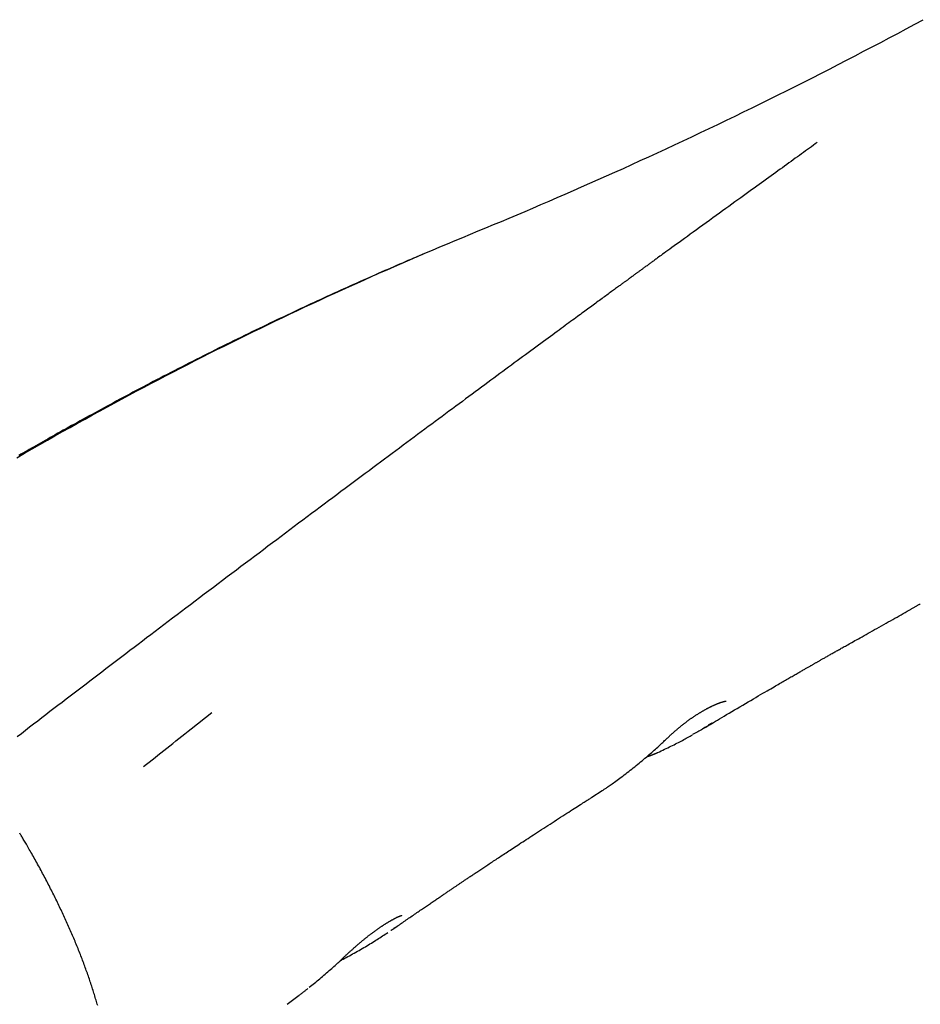
# Model space of a CAD drawing. Extents: x -10219 to 3853, y -2136 to 1847.
# Drawn here: x -7797 to -7218, y -824 to -191 of the extents above; entities that cross this region are included whole.
import ezdxf

# ---------------------------------------------------------------- set-up
doc = ezdxf.new("R2010")
doc.units = 0

msp = doc.modelspace()

# ---------------------------------------------------------------- linework, layer by layer
at = {"color": 7, "linetype": 'Continuous'}
for p, q in [((-7686.92, -647.27), (-7673.71, -636.81)), ((-7429.18, -691.32), (-7422.63, -686.91)), ((-7555.96, -775.31), (-7556.69, -775.82)), ((-7625.19, -824.49), (-7617.46, -818.58))]:
    msp.add_line(p, q, dxfattribs=at)
for points in [[(-7799.05, -472.92), (-7794.11, -470.06), (-7789.19, -467.22), (-7784.29, -464.41), (-7779.39, -461.62), (-7774.51, -458.86), (-7769.64, -456.11), (-7764.79, -453.4), (-7759.95, -450.7), (-7755.12, -448.03), (-7750.31, -445.38), (-7745.52, -442.75), (-7740.73, -440.14), (-7735.97, -437.56), (-7731.22, -435), (-7726.48, -432.46), (-7721.76, -429.95), (-7717.05, -427.45), (-7712.36, -424.98), (-7707.68, -422.52), (-7703.02, -420.09), (-7698.36, -417.67), (-7693.7, -415.26), (-7689.04, -412.87), (-7684.39, -410.49), (-7679.73, -408.13), (-7675.06, -405.77), (-7670.38, -403.42), (-7665.7, -401.08), (-7661.01, -398.75), (-7656.32, -396.43), (-7651.61, -394.12), (-7646.9, -391.82), (-7642.19, -389.53), (-7637.46, -387.24), (-7632.73, -384.97), (-7627.99, -382.7), (-7623.25, -380.45), (-7618.5, -378.2), (-7613.74, -375.96), (-7608.97, -373.74), (-7604.2, -371.52), (-7599.42, -369.31), (-7594.64, -367.11), (-7589.84, -364.92), (-7585.04, -362.74), (-7580.24, -360.57), (-7575.43, -358.41), (-7570.61, -356.26), (-7565.78, -354.11), (-7560.95, -351.98), (-7556.11, -349.85), (-7551.27, -347.73), (-7546.41, -345.63), (-7541.56, -343.53), (-7536.69, -341.45), (-7531.82, -339.37), (-7526.94, -337.31), (-7522.05, -335.26), (-7517.16, -333.22), (-7512.25, -331.19), (-7507.32, -329.15), (-7502.38, -327.1), (-7497.42, -325.05), (-7492.44, -322.98), (-7487.43, -320.9), (-7482.39, -318.79), (-7477.33, -316.66), (-7472.23, -314.5), (-7467.11, -312.33), (-7461.97, -310.13), (-7456.79, -307.9), (-7451.59, -305.65), (-7446.36, -303.38), (-7441.1, -301.09), (-7435.82, -298.77), (-7430.51, -296.42), (-7425.17, -294.05), (-7419.81, -291.66), (-7414.42, -289.24), (-7409, -286.8), (-7403.56, -284.33), (-7398.09, -281.84), (-7392.59, -279.32), (-7387.08, -276.78), (-7381.55, -274.22), (-7376.01, -271.64), (-7370.47, -269.04), (-7364.92, -266.43), (-7359.36, -263.8), (-7353.81, -261.16), (-7348.27, -258.51), (-7342.72, -255.84), (-7337.18, -253.17), (-7331.65, -250.48), (-7326.11, -247.78), (-7320.58, -245.06), (-7315.05, -242.34), (-7309.53, -239.6), (-7304.01, -236.85), (-7298.49, -234.08), (-7292.97, -231.31), (-7287.46, -228.52), (-7281.95, -225.72), (-7276.45, -222.91), (-7270.95, -220.09), (-7265.45, -217.25), (-7259.96, -214.4), (-7254.47, -211.54), (-7248.98, -208.67), (-7243.5, -205.79), (-7238.02, -202.89), (-7232.55, -199.98), (-7227.08, -197.06), (-7221.61, -194.13), (-7216.15, -191.19)], [(-7284.29, -270.13), (-7285.55, -271.04), (-7286.8, -271.95), (-7288.06, -272.86), (-7289.33, -273.77), (-7290.6, -274.69), (-7291.87, -275.62), (-7293.16, -276.55), (-7294.46, -277.49), (-7295.77, -278.44), (-7297.09, -279.39), (-7298.43, -280.36), (-7299.78, -281.34), (-7301.14, -282.33), (-7302.51, -283.32), (-7303.9, -284.33), (-7305.3, -285.34), (-7306.72, -286.37), (-7308.15, -287.41), (-7309.59, -288.45), (-7311.05, -289.51), (-7312.52, -290.58), (-7314.01, -291.65), (-7315.51, -292.74), (-7317.03, -293.84), (-7318.56, -294.95), (-7320.11, -296.07), (-7321.68, -297.2), (-7323.27, -298.35), (-7324.89, -299.53), (-7326.54, -300.72), (-7328.22, -301.94), (-7329.94, -303.18), (-7331.7, -304.45), (-7333.5, -305.75), (-7335.34, -307.08), (-7337.22, -308.44), (-7339.14, -309.82), (-7341.1, -311.24), (-7343.1, -312.68), (-7345.14, -314.16), (-7347.22, -315.66), (-7349.33, -317.19), (-7351.46, -318.73), (-7353.6, -320.27), (-7355.74, -321.81), (-7357.85, -323.34), (-7359.95, -324.85), (-7362, -326.34), (-7364, -327.79), (-7365.96, -329.2), (-7367.85, -330.57), (-7369.68, -331.89), (-7371.45, -333.17), (-7373.14, -334.4), (-7374.76, -335.57), (-7376.3, -336.68), (-7377.75, -337.74), (-7379.12, -338.73), (-7380.41, -339.66), (-7381.6, -340.53), (-7382.72, -341.34), (-7383.74, -342.09), (-7384.68, -342.77), (-7385.54, -343.39), (-7386.31, -343.95), (-7387, -344.45), (-7387.62, -344.91), (-7388.2, -345.32), (-7388.72, -345.71), (-7389.22, -346.07), (-7389.69, -346.41), (-7390.15, -346.75), (-7390.61, -347.08), (-7391.07, -347.42), (-7391.53, -347.75), (-7391.99, -348.08), (-7392.44, -348.41), (-7392.9, -348.74), (-7393.35, -349.07), (-7393.79, -349.4), (-7394.23, -349.72), (-7394.67, -350.04), (-7395.11, -350.35), (-7395.54, -350.67), (-7395.96, -350.98), (-7396.38, -351.28), (-7396.79, -351.58), (-7397.19, -351.88), (-7397.59, -352.17), (-7397.98, -352.45), (-7398.36, -352.73), (-7398.74, -353), (-7399.1, -353.27), (-7399.46, -353.53), (-7399.8, -353.78), (-7400.14, -354.03), (-7400.47, -354.27), (-7400.78, -354.5), (-7401.09, -354.72), (-7401.39, -354.94), (-7401.67, -355.15), (-7401.95, -355.35), (-7402.22, -355.55), (-7402.49, -355.74), (-7402.74, -355.93), (-7402.99, -356.11), (-7403.23, -356.29), (-7403.47, -356.46), (-7403.7, -356.63), (-7403.92, -356.79), (-7404.14, -356.95), (-7404.36, -357.11), (-7404.57, -357.27), (-7404.78, -357.42), (-7404.99, -357.58), (-7405.21, -357.74), (-7405.43, -357.9), (-7405.67, -358.07), (-7405.91, -358.25), (-7406.16, -358.43), (-7406.43, -358.63), (-7406.72, -358.84), (-7407.02, -359.06), (-7407.34, -359.3), (-7407.68, -359.54), (-7408.04, -359.8), (-7408.41, -360.08), (-7408.81, -360.37), (-7409.23, -360.68), (-7409.67, -361), (-7410.13, -361.33), (-7410.61, -361.69), (-7411.11, -362.06), (-7411.64, -362.44), (-7412.19, -362.84), (-7412.77, -363.27), (-7413.36, -363.7), (-7413.99, -364.16), (-7414.63, -364.63), (-7415.29, -365.11), (-7415.97, -365.61), (-7416.67, -366.12), (-7417.38, -366.65), (-7418.11, -367.18), (-7418.84, -367.72), (-7419.59, -368.27), (-7420.35, -368.82), (-7421.12, -369.39), (-7421.91, -369.96), (-7422.7, -370.54), (-7423.5, -371.13), (-7424.31, -371.72), (-7425.13, -372.32), (-7425.96, -372.93), (-7426.8, -373.54), (-7427.64, -374.16), (-7428.5, -374.79), (-7429.36, -375.42), (-7430.22, -376.06), (-7431.1, -376.7), (-7431.98, -377.35), (-7432.87, -378), (-7433.77, -378.66), (-7434.69, -379.34), (-7435.63, -380.02), (-7436.59, -380.73), (-7437.57, -381.45), (-7438.57, -382.18), (-7439.61, -382.94), (-7440.67, -383.73), (-7441.77, -384.53), (-7442.9, -385.36), (-7444.05, -386.21), (-7445.24, -387.08), (-7446.46, -387.97), (-7447.71, -388.89), (-7448.99, -389.83), (-7450.3, -390.8), (-7451.65, -391.79), (-7453.03, -392.8), (-7454.44, -393.84), (-7455.88, -394.9), (-7457.36, -395.99), (-7458.87, -397.1), (-7460.42, -398.24), (-7461.99, -399.4), (-7463.6, -400.58), (-7465.24, -401.78), (-7466.9, -403.01), (-7468.58, -404.25), (-7470.29, -405.51), (-7472.02, -406.78), (-7473.76, -408.06), (-7475.53, -409.36), (-7477.31, -410.68), (-7479.11, -412), (-7480.93, -413.35), (-7482.76, -414.7), (-7484.62, -416.07), (-7486.49, -417.45), (-7488.39, -418.85), (-7490.3, -420.26), (-7492.23, -421.68), (-7494.17, -423.12), (-7496.14, -424.57), (-7498.13, -426.04), (-7500.13, -427.52), (-7502.15, -429.02), (-7504.2, -430.53), (-7506.26, -432.05), (-7508.33, -433.59), (-7510.43, -435.14), (-7512.54, -436.7), (-7514.67, -438.27), (-7516.81, -439.86), (-7518.97, -441.46), (-7521.14, -443.06), (-7523.32, -444.68), (-7525.52, -446.31), (-7527.73, -447.95), (-7529.95, -449.6), (-7532.19, -451.26), (-7534.44, -452.93), (-7536.7, -454.61), (-7538.98, -456.3), (-7541.27, -458), (-7543.58, -459.71), (-7545.9, -461.43), (-7548.23, -463.17), (-7550.59, -464.92), (-7552.95, -466.68), (-7555.34, -468.45), (-7557.75, -470.24), (-7560.17, -472.05), (-7562.61, -473.86), (-7565.07, -475.69), (-7567.55, -477.54), (-7570.04, -479.4), (-7572.55, -481.27), (-7575.08, -483.15), (-7577.63, -485.05), (-7580.19, -486.96), (-7582.77, -488.89), (-7585.37, -490.83), (-7587.98, -492.78), (-7590.62, -494.75), (-7593.27, -496.73), (-7595.93, -498.72), (-7598.62, -500.73), (-7601.31, -502.74), (-7604.03, -504.77), (-7606.76, -506.82), (-7609.5, -508.87), (-7612.26, -510.93), (-7615.02, -513.01), (-7617.8, -515.09), (-7620.59, -517.18), (-7623.39, -519.28), (-7626.21, -521.39), (-7629.03, -523.51), (-7631.86, -525.64), (-7634.7, -527.77), (-7637.56, -529.92), (-7640.42, -532.07), (-7643.3, -534.23), (-7646.18, -536.4), (-7649.08, -538.58), (-7651.98, -540.77), (-7654.9, -542.96), (-7657.83, -545.17), (-7660.76, -547.38), (-7663.71, -549.6), (-7666.67, -551.83), (-7669.63, -554.07), (-7672.6, -556.31), (-7675.56, -558.55), (-7678.52, -560.78), (-7681.48, -563.02), (-7684.42, -565.24), (-7687.35, -567.45), (-7690.26, -569.66), (-7693.15, -571.84), (-7696.02, -574.02), (-7698.87, -576.18), (-7701.7, -578.33), (-7704.52, -580.46), (-7707.31, -582.58), (-7710.08, -584.68), (-7712.84, -586.77), (-7715.57, -588.85), (-7718.29, -590.91), (-7720.98, -592.96), (-7723.65, -594.99), (-7726.3, -597), (-7728.94, -599.01), (-7731.55, -600.99), (-7734.14, -602.97), (-7736.71, -604.93), (-7739.27, -606.88), (-7741.82, -608.82), (-7744.36, -610.76), (-7746.9, -612.69), (-7749.44, -614.62), (-7751.99, -616.56), (-7754.54, -618.5), (-7757.1, -620.45), (-7759.66, -622.4), (-7762.24, -624.36), (-7764.81, -626.32), (-7767.4, -628.29), (-7769.98, -630.27), (-7772.58, -632.25), (-7775.17, -634.24), (-7777.77, -636.24), (-7780.38, -638.24), (-7782.99, -640.25), (-7785.6, -642.28), (-7788.22, -644.31), (-7790.84, -646.34), (-7793.46, -648.39), (-7796.09, -650.45), (-7798.71, -652.51)], [(-7536.8, -341.58), (-7538.57, -342.33), (-7540.34, -343.09), (-7542.12, -343.84), (-7543.9, -344.6), (-7545.69, -345.37), (-7547.49, -346.14), (-7549.3, -346.92), (-7551.12, -347.7), (-7552.96, -348.5), (-7554.81, -349.3), (-7556.68, -350.11), (-7558.57, -350.93), (-7560.47, -351.77), (-7562.39, -352.61), (-7564.32, -353.46), (-7566.28, -354.32), (-7568.25, -355.19), (-7570.24, -356.07), (-7572.24, -356.96), (-7574.26, -357.85), (-7576.29, -358.76), (-7578.34, -359.67), (-7580.39, -360.59), (-7582.45, -361.51), (-7584.52, -362.44), (-7586.59, -363.38), (-7588.68, -364.32), (-7590.77, -365.26), (-7592.86, -366.21), (-7594.97, -367.17), (-7597.08, -368.14), (-7599.2, -369.1), (-7601.32, -370.08), (-7603.45, -371.06), (-7605.59, -372.04), (-7607.74, -373.03), (-7609.89, -374.03), (-7612.04, -375.03), (-7614.21, -376.04), (-7616.38, -377.05), (-7618.56, -378.07), (-7620.74, -379.1), (-7622.93, -380.13), (-7625.13, -381.17), (-7627.35, -382.21), (-7629.57, -383.27), (-7631.81, -384.33), (-7634.07, -385.41), (-7636.34, -386.49), (-7638.62, -387.59), (-7640.92, -388.69), (-7643.24, -389.81), (-7645.56, -390.93), (-7647.9, -392.06), (-7650.25, -393.2), (-7652.6, -394.35), (-7654.97, -395.5), (-7657.34, -396.67), (-7659.72, -397.84), (-7662.11, -399.01), (-7664.5, -400.19), (-7666.9, -401.38), (-7669.3, -402.57), (-7671.7, -403.77), (-7674.11, -404.97), (-7676.51, -406.18), (-7678.92, -407.38), (-7681.31, -408.59), (-7683.7, -409.8), (-7686.09, -411.01), (-7688.46, -412.21), (-7690.81, -413.41), (-7693.16, -414.61), (-7695.48, -415.8), (-7697.8, -416.99), (-7700.09, -418.17), (-7702.37, -419.35), (-7704.64, -420.52), (-7706.89, -421.69), (-7709.12, -422.85), (-7711.34, -424.01), (-7713.55, -425.17), (-7715.74, -426.31), (-7717.91, -427.46), (-7720.07, -428.6), (-7722.21, -429.73), (-7724.34, -430.86), (-7726.46, -431.98), (-7728.56, -433.1), (-7730.64, -434.21), (-7732.71, -435.32), (-7734.76, -436.42), (-7736.8, -437.52), (-7738.83, -438.61), (-7740.84, -439.69), (-7742.83, -440.77), (-7744.81, -441.85), (-7746.78, -442.92), (-7748.73, -443.98), (-7750.66, -445.04), (-7752.58, -446.09), (-7754.49, -447.13), (-7756.38, -448.18), (-7758.26, -449.21), (-7760.12, -450.24), (-7761.97, -451.26), (-7763.8, -452.28), (-7765.61, -453.28), (-7767.4, -454.28), (-7769.16, -455.26), (-7770.9, -456.23), (-7772.61, -457.19), (-7774.3, -458.14), (-7775.96, -459.07), (-7777.59, -459.99), (-7779.19, -460.9), (-7780.76, -461.79), (-7782.31, -462.67), (-7783.83, -463.53), (-7785.33, -464.38), (-7786.8, -465.22), (-7788.24, -466.04), (-7789.66, -466.85), (-7791.05, -467.65), (-7792.42, -468.43), (-7793.76, -469.2), (-7795.08, -469.96), (-7796.38, -470.71), (-7797.65, -471.44)], [(-7223.92, -570.18), (-7223.5, -569.96), (-7223.08, -569.74), (-7222.67, -569.52), (-7222.26, -569.3), (-7221.86, -569.09), (-7221.46, -568.87), (-7221.08, -568.66), (-7220.71, -568.45), (-7220.36, -568.24), (-7220.02, -568.04), (-7219.69, -567.84), (-7219.37, -567.64), (-7219.06, -567.44), (-7218.75, -567.24), (-7218.45, -567.04), (-7218.15, -566.85)], [(-7357.63, -647.18), (-7356.77, -646.66), (-7355.91, -646.14), (-7355.02, -645.61), (-7354.09, -645.05), (-7353.11, -644.46), (-7352.08, -643.84), (-7350.97, -643.18), (-7349.78, -642.46), (-7348.49, -641.7), (-7347.12, -640.88), (-7345.67, -640.01), (-7344.15, -639.11), (-7342.57, -638.17), (-7340.93, -637.2), (-7339.25, -636.2), (-7337.54, -635.18), (-7335.79, -634.15), (-7334.03, -633.11), (-7332.27, -632.07), (-7330.51, -631.04), (-7328.77, -630.01), (-7327.06, -629), (-7325.39, -628.02), (-7323.77, -627.07), (-7322.21, -626.16), (-7320.71, -625.29), (-7319.28, -624.45), (-7317.92, -623.65), (-7316.62, -622.9), (-7315.39, -622.18), (-7314.23, -621.5), (-7313.14, -620.87), (-7312.12, -620.27), (-7311.16, -619.72), (-7310.25, -619.19), (-7309.39, -618.69), (-7308.57, -618.22), (-7307.78, -617.76), (-7307.02, -617.31), (-7306.26, -616.88), (-7305.52, -616.45), (-7304.78, -616.02), (-7304.04, -615.6), (-7303.32, -615.18), (-7302.6, -614.76), (-7301.9, -614.36), (-7301.2, -613.95), (-7300.51, -613.56), (-7299.84, -613.17), (-7299.18, -612.79), (-7298.53, -612.42), (-7297.89, -612.05), (-7297.26, -611.69), (-7296.65, -611.34), (-7296.06, -611), (-7295.47, -610.66), (-7294.91, -610.33), (-7294.35, -610.02), (-7293.81, -609.71), (-7293.29, -609.41), (-7292.78, -609.12), (-7292.29, -608.84), (-7291.81, -608.56), (-7291.35, -608.3), (-7290.91, -608.05), (-7290.48, -607.8), (-7290.07, -607.56), (-7289.67, -607.33), (-7289.28, -607.11), (-7288.9, -606.9), (-7288.53, -606.68), (-7288.17, -606.48), (-7287.81, -606.28), (-7287.47, -606.08), (-7287.12, -605.88), (-7286.79, -605.69), (-7286.45, -605.5), (-7286.11, -605.31), (-7285.78, -605.12), (-7285.45, -604.93), (-7285.11, -604.73), (-7284.77, -604.54), (-7284.42, -604.34), (-7284.07, -604.14), (-7283.71, -603.94), (-7283.34, -603.73), (-7282.96, -603.51), (-7282.57, -603.29), (-7282.17, -603.06), (-7281.75, -602.82), (-7281.32, -602.58), (-7280.88, -602.33), (-7280.43, -602.07), (-7279.96, -601.81), (-7279.49, -601.54), (-7279, -601.26), (-7278.5, -600.98), (-7277.99, -600.69), (-7277.47, -600.39), (-7276.94, -600.09), (-7276.4, -599.79), (-7275.85, -599.48), (-7275.3, -599.16), (-7274.73, -598.85), (-7274.16, -598.53), (-7273.59, -598.2), (-7273.01, -597.87), (-7272.42, -597.54), (-7271.83, -597.21), (-7271.24, -596.88), (-7270.64, -596.54), (-7270.05, -596.2), (-7269.45, -595.86), (-7268.84, -595.52), (-7268.21, -595.17), (-7267.57, -594.81), (-7266.9, -594.43), (-7266.2, -594.04), (-7265.46, -593.63), (-7264.68, -593.19), (-7263.85, -592.72), (-7262.97, -592.23), (-7262.04, -591.71), (-7261.07, -591.16), (-7260.04, -590.59), (-7258.97, -589.99), (-7257.85, -589.36), (-7256.68, -588.71), (-7255.46, -588.03), (-7254.21, -587.33), (-7252.91, -586.6), (-7251.58, -585.86), (-7250.21, -585.1), (-7248.82, -584.32), (-7247.4, -583.52), (-7245.96, -582.71), (-7244.5, -581.9), (-7243.03, -581.07), (-7241.56, -580.24), (-7240.08, -579.42), (-7238.62, -578.59), (-7237.16, -577.77), (-7235.73, -576.97), (-7234.32, -576.17), (-7232.94, -575.4), (-7231.6, -574.63), (-7230.27, -573.89), (-7228.97, -573.15), (-7227.68, -572.42), (-7226.4, -571.7), (-7225.14, -570.98), (-7223.87, -570.27)], [(-7380.7, -653.27), (-7380.46, -653.04), (-7380.23, -652.82), (-7379.99, -652.6), (-7379.76, -652.38), (-7379.52, -652.15), (-7379.28, -651.93), (-7379.04, -651.7), (-7378.79, -651.47), (-7378.54, -651.24), (-7378.29, -651.01), (-7378.03, -650.78), (-7377.77, -650.54), (-7377.51, -650.31), (-7377.25, -650.07), (-7376.98, -649.83), (-7376.71, -649.59), (-7376.44, -649.35), (-7376.16, -649.11), (-7375.89, -648.87), (-7375.61, -648.62), (-7375.33, -648.38), (-7375.05, -648.14), (-7374.76, -647.89), (-7374.48, -647.65), (-7374.19, -647.41), (-7373.9, -647.17), (-7373.62, -646.92), (-7373.33, -646.68), (-7373.03, -646.44), (-7372.74, -646.2), (-7372.45, -645.96), (-7372.16, -645.72), (-7371.86, -645.48), (-7371.57, -645.24), (-7371.27, -645), (-7370.97, -644.77), (-7370.68, -644.53), (-7370.38, -644.3), (-7370.08, -644.07), (-7369.79, -643.83), (-7369.49, -643.6), (-7369.19, -643.38), (-7368.9, -643.15), (-7368.6, -642.92), (-7368.3, -642.7), (-7368.01, -642.48), (-7367.71, -642.26), (-7367.41, -642.04), (-7367.12, -641.82), (-7366.82, -641.6), (-7366.53, -641.39), (-7366.23, -641.18), (-7365.94, -640.97), (-7365.64, -640.76), (-7365.35, -640.55), (-7365.05, -640.35), (-7364.76, -640.15), (-7364.46, -639.94), (-7364.17, -639.74), (-7363.87, -639.54), (-7363.57, -639.35), (-7363.28, -639.15), (-7362.98, -638.95), (-7362.69, -638.76), (-7362.39, -638.57), (-7362.09, -638.37), (-7361.8, -638.18), (-7361.5, -637.99), (-7361.2, -637.8), (-7360.9, -637.62), (-7360.6, -637.43), (-7360.3, -637.25), (-7360, -637.06), (-7359.7, -636.88), (-7359.4, -636.7), (-7359.1, -636.52), (-7358.8, -636.34), (-7358.51, -636.16), (-7358.21, -635.99), (-7357.91, -635.81), (-7357.61, -635.64), (-7357.31, -635.47), (-7357.01, -635.3), (-7356.71, -635.13), (-7356.42, -634.97), (-7356.12, -634.81), (-7355.83, -634.64), (-7355.54, -634.48), (-7355.24, -634.33), (-7354.95, -634.17), (-7354.66, -634.02), (-7354.38, -633.87), (-7354.09, -633.72), (-7353.81, -633.57), (-7353.52, -633.43), (-7353.24, -633.29), (-7352.97, -633.15), (-7352.69, -633.01), (-7352.42, -632.88), (-7352.15, -632.74), (-7351.88, -632.62), (-7351.61, -632.49), (-7351.35, -632.37), (-7351.09, -632.24), (-7350.84, -632.13), (-7350.58, -632.01), (-7350.33, -631.9), (-7350.09, -631.79), (-7349.85, -631.68), (-7349.61, -631.58), (-7349.38, -631.48), (-7349.15, -631.38), (-7348.93, -631.29), (-7348.71, -631.2), (-7348.49, -631.11), (-7348.28, -631.03), (-7348.08, -630.95), (-7347.88, -630.87), (-7347.68, -630.8), (-7347.49, -630.73), (-7347.31, -630.66), (-7347.13, -630.59), (-7346.95, -630.53), (-7346.78, -630.47), (-7346.61, -630.41), (-7346.44, -630.35), (-7346.28, -630.3), (-7346.12, -630.25), (-7345.97, -630.2), (-7345.82, -630.15), (-7345.67, -630.11), (-7345.53, -630.06), (-7345.39, -630.02), (-7345.25, -629.98), (-7345.12, -629.95), (-7344.99, -629.91), (-7344.86, -629.88), (-7344.73, -629.84), (-7344.61, -629.81), (-7344.49, -629.78), (-7344.37, -629.76), (-7344.26, -629.73), (-7344.15, -629.7), (-7344.05, -629.68), (-7343.95, -629.66), (-7343.85, -629.64), (-7343.76, -629.62), (-7343.67, -629.61), (-7343.59, -629.59), (-7343.51, -629.58), (-7343.44, -629.56), (-7343.37, -629.55), (-7343.31, -629.54), (-7343.25, -629.53), (-7343.19, -629.53), (-7343.14, -629.52), (-7343.09, -629.52), (-7343.05, -629.51), (-7343.02, -629.51), (-7342.98, -629.5), (-7342.96, -629.5), (-7342.94, -629.5), (-7342.92, -629.5), (-7342.91, -629.5), (-7342.9, -629.5), (-7342.89, -629.5), (-7342.88, -629.5), (-7342.88, -629.5)], [(-7352.03, -643.57), (-7352.77, -644.06), (-7353.51, -644.55), (-7354.25, -645.04), (-7354.99, -645.52), (-7355.75, -646), (-7356.5, -646.48), (-7357.27, -646.96), (-7358.04, -647.42), (-7358.82, -647.88), (-7359.61, -648.34), (-7360.4, -648.79), (-7361.21, -649.24), (-7362.01, -649.68), (-7362.82, -650.12), (-7363.63, -650.56), (-7364.45, -651)], [(-7717.54, -671.59), (-7715.7, -670.13), (-7713.85, -668.67), (-7712, -667.2), (-7710.14, -665.72), (-7708.27, -664.24), (-7706.4, -662.75), (-7704.5, -661.25), (-7702.6, -659.74), (-7700.68, -658.21), (-7698.74, -656.67), (-7696.79, -655.12), (-7694.83, -653.56), (-7692.86, -652), (-7690.89, -650.43), (-7688.91, -648.85), (-7686.92, -647.27)], [(-7386.85, -662.5), (-7385.77, -662), (-7384.69, -661.49), (-7383.62, -660.99), (-7382.55, -660.49), (-7381.49, -659.99), (-7380.45, -659.49), (-7379.42, -658.99), (-7378.4, -658.5), (-7377.41, -658.02), (-7376.43, -657.53), (-7375.48, -657.05), (-7374.54, -656.58), (-7373.62, -656.11), (-7372.73, -655.64), (-7371.85, -655.18), (-7370.99, -654.72), (-7370.14, -654.27), (-7369.32, -653.82), (-7368.51, -653.37), (-7367.71, -652.93), (-7366.92, -652.49), (-7366.14, -652.05), (-7365.36, -651.62), (-7364.59, -651.18)], [(-7422.4, -686.9), (-7422.05, -686.67), (-7421.7, -686.44), (-7421.33, -686.2), (-7420.95, -685.95), (-7420.55, -685.68), (-7420.12, -685.4), (-7419.67, -685.09), (-7419.18, -684.75), (-7418.66, -684.39), (-7418.09, -683.99), (-7417.48, -683.56), (-7416.84, -683.1), (-7416.16, -682.62), (-7415.43, -682.1), (-7414.67, -681.54), (-7413.87, -680.96), (-7413.03, -680.35), (-7412.16, -679.71), (-7411.26, -679.04), (-7410.33, -678.35), (-7409.39, -677.65), (-7408.43, -676.93), (-7407.47, -676.2), (-7406.5, -675.46), (-7405.53, -674.71), (-7404.57, -673.96), (-7403.61, -673.2), (-7402.65, -672.44), (-7401.69, -671.68), (-7400.74, -670.91), (-7399.78, -670.14), (-7398.83, -669.36), (-7397.88, -668.57), (-7396.94, -667.79), (-7396.01, -667.01), (-7395.08, -666.22), (-7394.17, -665.45), (-7393.27, -664.68), (-7392.39, -663.92), (-7391.54, -663.18), (-7390.7, -662.45), (-7389.89, -661.74), (-7389.1, -661.04), (-7388.33, -660.36), (-7387.59, -659.69), (-7386.88, -659.04), (-7386.18, -658.41), (-7385.51, -657.79), (-7384.86, -657.19), (-7384.23, -656.6), (-7383.63, -656.02), (-7383.03, -655.45), (-7382.45, -654.9), (-7381.87, -654.34), (-7381.31, -653.79), (-7380.74, -653.24)], [(-7393.97, -665.24), (-7393.72, -665.16), (-7393.47, -665.09), (-7393.22, -665.01), (-7392.96, -664.93), (-7392.71, -664.85), (-7392.45, -664.77), (-7392.2, -664.68), (-7391.93, -664.59), (-7391.67, -664.5), (-7391.41, -664.4), (-7391.14, -664.3), (-7390.88, -664.2), (-7390.62, -664.1), (-7390.36, -664), (-7390.11, -663.9), (-7389.86, -663.8), (-7389.62, -663.7), (-7389.38, -663.61), (-7389.16, -663.51), (-7388.94, -663.42), (-7388.72, -663.33), (-7388.52, -663.25), (-7388.32, -663.16), (-7388.13, -663.08), (-7387.95, -663), (-7387.78, -662.92), (-7387.61, -662.85), (-7387.45, -662.77), (-7387.29, -662.7), (-7387.14, -662.63), (-7386.99, -662.56), (-7386.84, -662.49)], [(-7556.69, -775.83), (-7555.96, -775.33), (-7555.23, -774.82), (-7554.5, -774.32), (-7553.77, -773.81), (-7553.04, -773.3), (-7552.31, -772.8), (-7551.57, -772.29), (-7550.83, -771.78), (-7550.09, -771.26), (-7549.34, -770.75), (-7548.59, -770.23), (-7547.84, -769.71), (-7547.09, -769.19), (-7546.33, -768.67), (-7545.57, -768.15), (-7544.81, -767.63), (-7544.05, -767.11), (-7543.29, -766.59), (-7542.54, -766.07), (-7541.79, -765.55), (-7541.04, -765.05), (-7540.31, -764.54), (-7539.59, -764.05), (-7538.88, -763.56), (-7538.19, -763.09), (-7537.51, -762.63), (-7536.85, -762.18), (-7536.2, -761.73), (-7535.56, -761.3), (-7534.93, -760.87), (-7534.31, -760.44), (-7533.7, -760.03), (-7533.1, -759.62), (-7532.5, -759.21), (-7531.91, -758.81), (-7531.33, -758.41), (-7530.75, -758.02), (-7530.18, -757.63), (-7529.62, -757.25), (-7529.06, -756.87), (-7528.51, -756.49), (-7527.97, -756.12), (-7527.43, -755.76), (-7526.9, -755.4), (-7526.38, -755.05), (-7525.87, -754.7), (-7525.36, -754.35), (-7524.86, -754.02), (-7524.37, -753.68), (-7523.88, -753.35), (-7523.4, -753.03), (-7522.93, -752.71), (-7522.46, -752.39), (-7522, -752.08), (-7521.55, -751.77), (-7521.1, -751.47), (-7520.66, -751.18), (-7520.23, -750.88), (-7519.81, -750.6), (-7519.39, -750.31), (-7518.97, -750.03), (-7518.57, -749.76), (-7518.16, -749.49), (-7517.76, -749.22), (-7517.36, -748.95), (-7516.97, -748.68), (-7516.58, -748.42), (-7516.19, -748.16), (-7515.81, -747.9), (-7515.42, -747.64), (-7515.04, -747.38), (-7514.65, -747.12), (-7514.27, -746.86), (-7513.88, -746.6), (-7513.49, -746.34), (-7513.1, -746.08), (-7512.7, -745.81), (-7512.3, -745.54), (-7511.89, -745.27), (-7511.48, -744.99), (-7511.06, -744.71), (-7510.64, -744.42), (-7510.2, -744.13), (-7509.76, -743.83), (-7509.31, -743.53), (-7508.85, -743.22), (-7508.38, -742.91), (-7507.9, -742.59), (-7507.41, -742.26), (-7506.91, -741.93), (-7506.41, -741.59), (-7505.89, -741.24), (-7505.36, -740.89), (-7504.82, -740.53), (-7504.27, -740.16), (-7503.71, -739.78), (-7503.13, -739.4), (-7502.55, -739.01), (-7501.95, -738.61), (-7501.34, -738.21), (-7500.73, -737.8), (-7500.1, -737.38), (-7499.46, -736.95), (-7498.8, -736.52), (-7498.14, -736.07), (-7497.46, -735.63), (-7496.78, -735.17), (-7496.08, -734.71), (-7495.37, -734.24), (-7494.65, -733.76), (-7493.92, -733.27), (-7493.18, -732.78), (-7492.43, -732.28), (-7491.67, -731.78), (-7490.89, -731.27), (-7490.11, -730.75), (-7489.32, -730.23), (-7488.53, -729.7), (-7487.72, -729.17), (-7486.91, -728.64), (-7486.09, -728.1), (-7485.26, -727.55), (-7484.42, -727), (-7483.57, -726.43), (-7482.69, -725.86), (-7481.8, -725.27), (-7480.89, -724.67), (-7479.95, -724.05), (-7478.98, -723.42), (-7477.98, -722.77), (-7476.96, -722.1), (-7475.91, -721.41), (-7474.84, -720.71), (-7473.74, -719.99), (-7472.62, -719.26), (-7471.48, -718.51), (-7470.31, -717.75), (-7469.13, -716.98), (-7467.92, -716.19), (-7466.69, -715.39), (-7465.44, -714.58), (-7464.17, -713.75), (-7462.88, -712.92), (-7461.57, -712.07), (-7460.24, -711.21), (-7458.89, -710.34), (-7457.54, -709.46), (-7456.17, -708.58), (-7454.8, -707.69), (-7453.43, -706.81), (-7452.06, -705.93), (-7450.69, -705.05), (-7449.34, -704.18), (-7448, -703.32), (-7446.68, -702.47), (-7445.39, -701.64), (-7444.13, -700.84), (-7442.91, -700.06), (-7441.73, -699.3), (-7440.6, -698.58), (-7439.52, -697.89), (-7438.5, -697.24), (-7437.53, -696.63), (-7436.62, -696.04), (-7435.76, -695.5), (-7434.95, -694.98), (-7434.2, -694.5), (-7433.5, -694.06), (-7432.84, -693.64), (-7432.24, -693.26), (-7431.67, -692.9), (-7431.13, -692.56), (-7430.62, -692.24), (-7430.13, -691.93), (-7429.65, -691.62), (-7429.18, -691.33)], [(-7747.05, -825.34), (-7747.3, -824.46), (-7747.55, -823.57), (-7747.81, -822.68), (-7748.08, -821.79), (-7748.34, -820.9), (-7748.61, -820.01), (-7748.88, -819.11), (-7749.16, -818.21), (-7749.43, -817.31), (-7749.72, -816.41), (-7750, -815.51), (-7750.29, -814.61), (-7750.58, -813.7), (-7750.88, -812.79), (-7751.18, -811.88), (-7751.48, -810.97), (-7751.78, -810.06), (-7752.09, -809.15), (-7752.4, -808.23), (-7752.72, -807.32), (-7753.03, -806.4), (-7753.35, -805.48), (-7753.68, -804.56), (-7754.01, -803.64), (-7754.34, -802.71), (-7754.67, -801.79), (-7755.01, -800.86), (-7755.35, -799.93), (-7755.69, -799), (-7756.04, -798.07), (-7756.39, -797.14), (-7756.74, -796.21), (-7757.1, -795.27), (-7757.46, -794.34), (-7757.82, -793.4), (-7758.19, -792.46), (-7758.56, -791.52), (-7758.93, -790.58), (-7759.3, -789.64), (-7759.68, -788.69), (-7760.06, -787.75), (-7760.45, -786.8), (-7760.84, -785.85), (-7761.23, -784.91), (-7761.62, -783.96), (-7762.02, -783.01), (-7762.42, -782.05), (-7762.82, -781.1), (-7763.23, -780.15), (-7763.64, -779.19), (-7764.05, -778.24), (-7764.46, -777.28), (-7764.88, -776.32), (-7765.3, -775.36), (-7765.73, -774.4), (-7766.16, -773.44), (-7766.59, -772.48), (-7767.02, -771.52), (-7767.46, -770.55), (-7767.9, -769.59), (-7768.34, -768.62), (-7768.79, -767.65), (-7769.23, -766.69), (-7769.68, -765.72), (-7770.14, -764.75), (-7770.6, -763.78), (-7771.06, -762.81), (-7771.52, -761.84), (-7771.99, -760.87), (-7772.45, -759.89), (-7772.93, -758.92), (-7773.4, -757.94), (-7773.88, -756.97), (-7774.36, -755.99), (-7774.84, -755.02), (-7775.33, -754.04), (-7775.82, -753.06), (-7776.31, -752.08), (-7776.81, -751.1), (-7777.3, -750.12), (-7777.8, -749.14), (-7778.31, -748.16), (-7778.81, -747.18), (-7779.32, -746.2), (-7779.83, -745.22), (-7780.35, -744.23), (-7780.86, -743.25), (-7781.38, -742.27), (-7781.91, -741.28), (-7782.43, -740.3), (-7782.96, -739.31), (-7783.49, -738.33), (-7784.03, -737.34), (-7784.56, -736.35), (-7785.1, -735.37), (-7785.64, -734.38), (-7786.19, -733.39), (-7786.73, -732.41), (-7787.28, -731.42), (-7787.83, -730.43), (-7788.38, -729.46), (-7788.92, -728.49), (-7789.46, -727.54), (-7789.99, -726.61), (-7790.51, -725.7), (-7791.02, -724.82), (-7791.51, -723.96), (-7791.98, -723.14), (-7792.44, -722.35), (-7792.89, -721.58), (-7793.31, -720.85), (-7793.73, -720.15), (-7794.12, -719.48), (-7794.5, -718.83), (-7794.86, -718.22), (-7795.21, -717.63), (-7795.54, -717.07), (-7795.87, -716.53), (-7796.18, -716), (-7796.49, -715.48), (-7796.8, -714.97), (-7797.1, -714.46)], [(-7588.8, -794.28), (-7588.53, -794.03), (-7588.27, -793.78), (-7588, -793.52), (-7587.73, -793.27), (-7587.46, -793.02), (-7587.19, -792.77), (-7586.91, -792.51), (-7586.64, -792.25), (-7586.36, -792), (-7586.07, -791.74), (-7585.79, -791.48), (-7585.5, -791.21), (-7585.22, -790.95), (-7584.92, -790.68), (-7584.63, -790.42), (-7584.34, -790.15), (-7584.04, -789.88), (-7583.74, -789.62), (-7583.44, -789.35), (-7583.14, -789.08), (-7582.84, -788.81), (-7582.54, -788.54), (-7582.23, -788.27), (-7581.93, -788), (-7581.62, -787.73), (-7581.32, -787.46), (-7581.01, -787.19), (-7580.7, -786.92), (-7580.39, -786.65), (-7580.09, -786.39), (-7579.78, -786.12), (-7579.47, -785.85), (-7579.16, -785.59), (-7578.85, -785.32), (-7578.54, -785.06), (-7578.23, -784.8), (-7577.92, -784.53), (-7577.61, -784.27), (-7577.3, -784.01), (-7576.99, -783.75), (-7576.68, -783.5), (-7576.37, -783.24), (-7576.06, -782.98), (-7575.75, -782.73), (-7575.44, -782.48), (-7575.13, -782.23), (-7574.83, -781.98), (-7574.52, -781.73), (-7574.21, -781.49), (-7573.91, -781.24), (-7573.6, -781), (-7573.3, -780.76), (-7573, -780.53), (-7572.7, -780.29), (-7572.4, -780.06), (-7572.1, -779.82), (-7571.8, -779.59), (-7571.5, -779.37), (-7571.2, -779.14), (-7570.9, -778.91), (-7570.6, -778.69), (-7570.31, -778.47), (-7570.01, -778.25), (-7569.72, -778.03), (-7569.42, -777.81), (-7569.13, -777.6), (-7568.83, -777.39), (-7568.54, -777.17), (-7568.24, -776.96), (-7567.95, -776.75), (-7567.66, -776.54), (-7567.36, -776.34), (-7567.07, -776.13), (-7566.78, -775.92), (-7566.49, -775.72), (-7566.19, -775.52), (-7565.9, -775.32), (-7565.61, -775.12), (-7565.32, -774.92), (-7565.03, -774.73), (-7564.74, -774.53), (-7564.45, -774.34), (-7564.17, -774.15), (-7563.88, -773.96), (-7563.6, -773.77), (-7563.31, -773.59), (-7563.03, -773.4), (-7562.75, -773.22), (-7562.47, -773.04), (-7562.19, -772.87), (-7561.91, -772.69), (-7561.64, -772.52), (-7561.36, -772.35), (-7561.09, -772.18), (-7560.83, -772.01), (-7560.56, -771.85), (-7560.29, -771.69), (-7560.03, -771.53), (-7559.77, -771.37), (-7559.52, -771.22), (-7559.26, -771.07), (-7559.01, -770.92), (-7558.76, -770.78), (-7558.51, -770.64), (-7558.27, -770.5), (-7558.03, -770.36), (-7557.8, -770.23), (-7557.56, -770.1), (-7557.34, -769.97), (-7557.11, -769.85), (-7556.89, -769.73), (-7556.68, -769.61), (-7556.47, -769.5), (-7556.26, -769.39), (-7556.06, -769.28), (-7555.86, -769.18), (-7555.67, -769.08), (-7555.48, -768.99), (-7555.3, -768.89), (-7555.12, -768.8), (-7554.95, -768.72), (-7554.78, -768.63), (-7554.61, -768.55), (-7554.45, -768.47), (-7554.29, -768.4), (-7554.14, -768.33), (-7553.99, -768.26), (-7553.85, -768.19), (-7553.71, -768.13), (-7553.57, -768.07), (-7553.44, -768.02), (-7553.32, -767.96), (-7553.2, -767.91), (-7553.08, -767.86), (-7552.96, -767.81), (-7552.85, -767.77), (-7552.74, -767.72), (-7552.63, -767.68), (-7552.53, -767.64), (-7552.42, -767.6), (-7552.33, -767.57), (-7552.23, -767.53), (-7552.15, -767.5), (-7552.06, -767.47), (-7551.98, -767.44), (-7551.91, -767.42), (-7551.84, -767.4), (-7551.78, -767.38), (-7551.72, -767.36), (-7551.67, -767.34), (-7551.62, -767.33), (-7551.58, -767.31), (-7551.54, -767.3), (-7551.5, -767.29), (-7551.47, -767.28), (-7551.44, -767.28), (-7551.41, -767.27), (-7551.39, -767.26), (-7551.38, -767.26), (-7551.36, -767.26), (-7551.36, -767.25), (-7551.35, -767.25), (-7551.35, -767.25), (-7551.35, -767.25), (-7551.35, -767.25), (-7551.36, -767.25), (-7551.36, -767.25), (-7551.37, -767.26)], [(-7591.19, -796.46), (-7590.19, -795.93), (-7589.18, -795.4), (-7588.17, -794.87), (-7587.16, -794.33), (-7586.15, -793.79), (-7585.14, -793.25), (-7584.12, -792.69), (-7583.1, -792.13), (-7582.07, -791.56), (-7581.04, -790.98), (-7580.01, -790.4), (-7578.98, -789.81), (-7577.95, -789.22), (-7576.93, -788.62), (-7575.91, -788.03), (-7574.9, -787.43), (-7573.9, -786.84), (-7572.91, -786.25), (-7571.93, -785.66), (-7570.97, -785.07), (-7570.02, -784.49), (-7569.08, -783.91), (-7568.16, -783.34), (-7567.26, -782.77), (-7566.38, -782.21), (-7565.51, -781.65), (-7564.66, -781.1), (-7563.82, -780.55), (-7562.99, -780), (-7562.16, -779.46), (-7561.34, -778.91), (-7560.52, -778.37)], [(-7558.42, -776.98), (-7558.22, -776.85), (-7558.03, -776.72), (-7557.84, -776.59), (-7557.65, -776.46), (-7557.47, -776.34), (-7557.29, -776.22), (-7557.12, -776.1), (-7556.97, -776), (-7556.82, -775.89), (-7556.68, -775.8), (-7556.55, -775.71), (-7556.42, -775.62), (-7556.3, -775.54), (-7556.19, -775.46), (-7556.08, -775.38), (-7555.96, -775.3)], [(-7610.97, -813.56), (-7610.14, -812.89), (-7609.31, -812.22), (-7608.48, -811.55), (-7607.64, -810.87), (-7606.8, -810.18), (-7605.95, -809.48), (-7605.1, -808.77), (-7604.23, -808.05), (-7603.36, -807.31), (-7602.48, -806.56), (-7601.6, -805.8), (-7600.72, -805.05), (-7599.85, -804.29), (-7599, -803.54), (-7598.16, -802.81), (-7597.35, -802.1), (-7596.57, -801.4), (-7595.82, -800.74), (-7595.1, -800.09), (-7594.41, -799.48), (-7593.76, -798.89), (-7593.14, -798.34), (-7592.57, -797.82), (-7592.03, -797.33), (-7591.54, -796.87), (-7591.08, -796.44), (-7590.65, -796.04), (-7590.25, -795.66), (-7589.88, -795.3), (-7589.51, -794.95), (-7589.16, -794.61), (-7588.82, -794.28)], [(-7617.28, -818.53), (-7616.9, -818.24), (-7616.51, -817.95), (-7616.13, -817.66), (-7615.75, -817.38), (-7615.38, -817.09), (-7615.02, -816.81), (-7614.66, -816.54), (-7614.32, -816.27), (-7613.98, -816.01), (-7613.65, -815.75), (-7613.34, -815.49), (-7613.03, -815.24), (-7612.72, -814.99), (-7612.42, -814.75), (-7612.12, -814.5), (-7611.82, -814.26)]]:
    msp.add_lwpolyline(points, dxfattribs=at)

doc.saveas('drawing.dxf')
